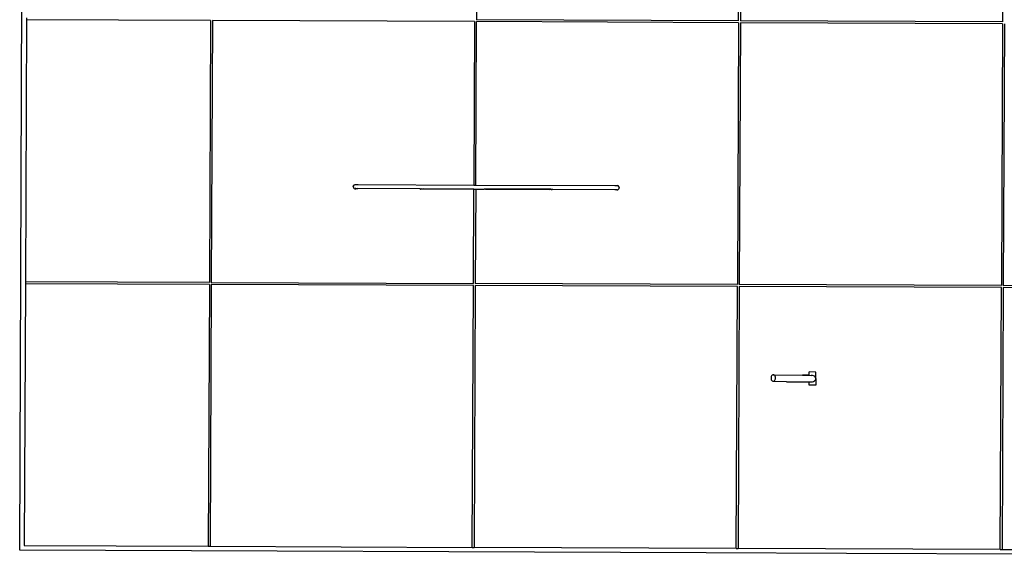
# Model space of a CAD drawing. Units: metres. Extents: x -11.1 to 12.1, y -8.7 to 11.6.
# Drawn here: x -11.1 to 3.9, y -8.7 to -0.5 of the extents above; entities that cross this region are included whole.
import ezdxf

# ---------------------------------------------------------------- set-up
doc = ezdxf.new("R2010")
doc.units = ezdxf.units.M

msp = doc.modelspace()

# ---------------------------------------------------------------- linework, layer by layer
for p, q in [((-11.108, -8.627), (-11.048, 6.262)), ((-4.12, 3.474), (-4.137, -0.526)), ((3.91, 3.441), (3.893, -0.559)), ((-0.137, -0.542), (-0.136, -0.302)), ((-0.106, -0.302), (-0.107, -0.542)), ((-11.005, -0.528), (-11.022, -4.528)), ((-11.005, -0.498), (-11.005, -0.528)), ((-8.197, -0.54), (-11.005, -0.528)), ((-8.197, -0.54), (-8.213, -4.539)), ((-8.167, -0.54), (-8.183, -4.539)), ((-4.167, -0.556), (-8.167, -0.54)), ((-4.167, -0.556), (-4.177, -3.052)), ((-4.147, -3.052), (-4.137, -0.556)), ((-0.137, -0.542), (-4.137, -0.526)), ((-0.137, -0.572), (-4.137, -0.556)), ((-0.137, -0.572), (-0.153, -4.572)), ((-0.107, -0.572), (-0.123, -4.572)), ((3.893, -0.559), (-0.107, -0.542)), ((3.893, -0.589), (-0.107, -0.572)), ((3.893, -0.589), (3.877, -4.588)), ((3.923, -0.589), (3.907, -4.588)), ((-6.016, -3.075), (-6.015, -3.067)), ((-6.015, -3.07), (-6.016, -3.078)), ((-6.016, -3.078), (-6.016, -3.075)), ((-6.016, -3.078), (-6.015, -3.086)), ((-6.015, -3.067), (-6.012, -3.06)), ((-6.014, -3.07), (-6.015, -3.07)), ((-6.015, -3.086), (-6.012, -3.093)), ((-6.012, -3.06), (-6.007, -3.054)), ((-6.007, -3.099), (-6.012, -3.093)), ((-6.007, -3.054), (-6.001, -3.049)), ((-6.007, -3.099), (-6.001, -3.104)), ((-6.001, -3.049), (-5.993, -3.046)), ((-6.001, -3.104), (-5.994, -3.107)), ((-5.994, -3.107), (-5.986, -3.108)), ((-5.993, -3.046), (-5.985, -3.045)), ((-5.993, -3.046), (-5.993, -3.046)), ((-5.986, -3.108), (-5.978, -3.107)), ((-5.985, -3.045), (-5.984, -3.045)), ((-5.978, -3.104), (-5.985, -3.105)), ((-5.985, -3.105), (-5.984, -3.105)), ((-5.984, -3.045), (-5.982, -3.045)), ((-5.984, -3.105), (-5.982, -3.105)), ((-5.982, -3.045), (-5.979, -3.045)), ((-5.982, -3.105), (-5.979, -3.105)), ((-5.979, -3.045), (-5.975, -3.045)), ((-5.979, -3.105), (-5.976, -3.105)), ((-5.977, -3.104), (-5.978, -3.104)), ((-5.978, -3.104), (-5.978, -3.104)), ((-5.978, -3.104), (-5.978, -3.104)), ((-5.978, -3.107), (-5.972, -3.105)), ((-5.976, -3.105), (-5.972, -3.105)), ((-5.975, -3.045), (-5.971, -3.045)), ((-5.972, -3.105), (-5.971, -3.104)), ((-5.972, -3.105), (-5.971, -3.105)), ((-5.971, -3.045), (-5.966, -3.045)), ((-5.971, -3.104), (-5.97, -3.104)), ((-5.971, -3.105), (-5.966, -3.105)), ((-5.966, -3.045), (-5.961, -3.045)), ((-5.966, -3.105), (-5.961, -3.105)), ((-5.961, -3.045), (-5.955, -3.045)), ((-5.961, -3.105), (-5.955, -3.105)), ((-5.955, -3.045), (-5.949, -3.045)), ((-5.955, -3.105), (-5.949, -3.105)), ((-5.949, -3.045), (-5.942, -3.045)), ((-5, -3.108), (-5.949, -3.105)), ((-5.942, -3.045), (-4.177, -3.052)), ((-5, -3.108), (-4.999, -3.11)), ((-5, -3.108), (-4.975, -3.109)), ((-4.999, -3.11), (-4.991, -3.112)), ((-4.991, -3.112), (-4.983, -3.112)), ((-4.98, -3.11), (-4.983, -3.111)), ((-4.983, -3.112), (-4.976, -3.111)), ((-4.983, -3.111), (-4.983, -3.111)), ((-4.983, -3.111), (-4.982, -3.111)), ((-4.982, -3.111), (-4.98, -3.111)), ((-4.98, -3.111), (-4.977, -3.111)), ((-4.976, -3.109), (-4.977, -3.109)), ((-4.977, -3.111), (-4.975, -3.111)), ((-4.975, -3.109), (-4.976, -3.109)), ((-4.976, -3.111), (-4.975, -3.111)), ((-4.975, -3.109), (-4.972, -3.109)), ((-4.975, -3.111), (-4.974, -3.11)), ((-4.975, -3.111), (-4.974, -3.11)), ((-4.974, -3.11), (-4.972, -3.109)), ((-4.974, -3.11), (-4.969, -3.11)), ((-4.972, -3.109), (-4.016, -3.112)), ((-4.969, -3.11), (-4.965, -3.11)), ((-4.965, -3.11), (-4.96, -3.11)), ((-4.96, -3.11), (-4.954, -3.11)), ((-4.954, -3.11), (-4.948, -3.11)), ((-4.177, -3.114), (-4.948, -3.11)), ((-4.183, -4.556), (-4.177, -3.114)), ((-4.177, -3.052), (-4.147, -3.052)), ((-4.177, -3.114), (-4.147, -3.114)), ((-4.147, -3.114), (-4.153, -4.556)), ((-4.147, -3.052), (-2.023, -3.061)), ((-4.147, -3.114), (-4.016, -3.114)), ((-3.001, -3.117), (-4.016, -3.112)), ((-4.016, -3.112), (-4.016, -3.114)), ((-3.996, -3.114), (-4.016, -3.114)), ((-4.016, -3.114), (-4.016, -3.114)), ((-3.996, -3.114), (-3.994, -3.115)), ((-3.986, -3.114), (-3.996, -3.114)), ((-3.994, -3.115), (-3.986, -3.116)), ((-3.976, -3.114), (-3.986, -3.114)), ((-3.986, -3.116), (-3.978, -3.115)), ((-3.978, -3.115), (-3.976, -3.114)), ((-3.976, -3.114), (-3.023, -3.118)), ((-3.017, -3.118), (-3.023, -3.118)), ((-3.011, -3.118), (-3.017, -3.118)), ((-3.005, -3.118), (-3.011, -3.118)), ((-3.001, -3.119), (-3.005, -3.118)), ((-3.001, -3.117), (-2.997, -3.118)), ((-3.001, -3.117), (-2.997, -3.117)), ((-2.996, -3.119), (-3.001, -3.119)), ((-2.995, -3.117), (-2.997, -3.117)), ((-2.997, -3.117), (-2.971, -3.117)), ((-2.996, -3.119), (-2.994, -3.119)), ((-2.993, -3.119), (-2.996, -3.119)), ((-2.996, -3.119), (-2.996, -3.119)), ((-2.994, -3.119), (-2.986, -3.121)), ((-2.99, -3.119), (-2.993, -3.119)), ((-2.989, -3.119), (-2.99, -3.118)), ((-2.988, -3.119), (-2.99, -3.119)), ((-2.986, -3.119), (-2.988, -3.119)), ((-2.986, -3.119), (-2.987, -3.119)), ((-2.986, -3.121), (-2.978, -3.12)), ((-2.978, -3.12), (-2.971, -3.117)), ((-2.971, -3.117), (-2.023, -3.121)), ((-2.023, -3.061), (-2.017, -3.061)), ((-2.023, -3.121), (-2.017, -3.121)), ((-2.017, -3.061), (-2.011, -3.061)), ((-2.017, -3.121), (-2.011, -3.121)), ((-2.011, -3.061), (-2.005, -3.061)), ((-2.011, -3.121), (-2.005, -3.121)), ((-2.005, -3.061), (-2, -3.061)), ((-2.005, -3.121), (-2.001, -3.121)), ((-2.002, -3.12), (-2.001, -3.121)), ((-2.001, -3.121), (-2, -3.121)), ((-2.001, -3.121), (-2, -3.121)), ((-2, -3.061), (-1.996, -3.061)), ((-2, -3.121), (-1.994, -3.124)), ((-2, -3.121), (-1.996, -3.121)), ((-1.996, -3.061), (-1.992, -3.061)), ((-1.996, -3.121), (-1.993, -3.121)), ((-1.995, -3.12), (-1.994, -3.12)), ((-1.994, -3.12), (-1.986, -3.121)), ((-1.994, -3.12), (-1.994, -3.12)), ((-1.994, -3.12), (-1.994, -3.12)), ((-1.994, -3.124), (-1.986, -3.125)), ((-1.993, -3.121), (-1.99, -3.121)), ((-1.992, -3.061), (-1.989, -3.061)), ((-1.99, -3.121), (-1.988, -3.121)), ((-1.989, -3.061), (-1.987, -3.061)), ((-1.988, -3.121), (-1.986, -3.121)), ((-1.987, -3.061), (-1.986, -3.061)), ((-1.978, -3.062), (-1.986, -3.061)), ((-1.986, -3.125), (-1.978, -3.124)), ((-1.978, -3.066), (-1.979, -3.066)), ((-1.978, -3.062), (-1.978, -3.062)), ((-1.971, -3.065), (-1.978, -3.062)), ((-1.972, -3.068), (-1.978, -3.066)), ((-1.978, -3.124), (-1.971, -3.121)), ((-1.964, -3.07), (-1.971, -3.065)), ((-1.971, -3.121), (-1.965, -3.116)), ((-1.965, -3.116), (-1.96, -3.11)), ((-1.96, -3.076), (-1.964, -3.07)), ((-1.962, -3.077), (-1.962, -3.076)), ((-1.957, -3.084), (-1.96, -3.076)), ((-1.96, -3.11), (-1.957, -3.102)), ((-1.957, -3.087), (-1.958, -3.083)), ((-1.956, -3.091), (-1.957, -3.084)), ((-1.956, -3.095), (-1.957, -3.087)), ((-1.957, -3.102), (-1.956, -3.095)), ((-1.956, -3.091), (-1.956, -3.095)), ((-11.022, -4.558), (-11.038, -8.557)), ((-8.213, -4.539), (-11.022, -4.528)), ((-11.022, -4.528), (-11.022, -4.558)), ((-8.213, -4.569), (-11.022, -4.558)), ((-8.213, -4.569), (-8.229, -8.569)), ((-8.183, -4.569), (-8.199, -8.569)), ((-8.183, -4.539), (-4.183, -4.556)), ((-4.183, -4.586), (-8.183, -4.569)), ((-4.199, -8.585), (-4.183, -4.586)), ((-4.153, -4.586), (-4.169, -8.585)), ((-0.153, -4.572), (-4.153, -4.556)), ((-0.153, -4.602), (-4.153, -4.586)), ((-0.169, -8.602), (-0.153, -4.602)), ((-0.153, -4.572), (-0.153, -4.572)), ((-0.123, -4.602), (-0.139, -8.602)), ((3.877, -4.588), (-0.123, -4.572)), ((3.877, -4.618), (-0.123, -4.602)), ((3.861, -8.618), (3.877, -4.618)), ((3.907, -4.618), (3.891, -8.618)), ((7.907, -4.605), (3.907, -4.588)), ((7.907, -4.635), (3.907, -4.618)), ((0.362, -5.987), (0.361, -6)), ((0.361, -6), (0.362, -6.013)), ((0.365, -5.975), (0.362, -5.987)), ((0.37, -5.965), (0.365, -5.975)), ((0.378, -5.957), (0.37, -5.965)), ((0.386, -5.951), (0.378, -5.957)), ((0.395, -5.949), (0.386, -5.951)), ((0.404, -5.951), (0.395, -5.949)), ((0.395, -5.949), (0.839, -5.956)), ((0.413, -5.956), (0.404, -5.951)), ((0.42, -5.963), (0.413, -5.956)), ((0.426, -5.973), (0.42, -5.963)), ((0.429, -5.985), (0.426, -5.973)), ((0.426, -6.023), (0.43, -6.011)), ((0.431, -5.998), (0.429, -5.985)), ((0.43, -6.011), (0.431, -5.998)), ((0.945, -5.956), (0.839, -5.956)), ((0.839, -5.956), (0.974, -5.958)), ((1.045, -5.907), (0.945, -5.906)), ((0.945, -5.956), (0.945, -5.906)), ((0.992, -5.959), (0.974, -5.958)), ((1.009, -5.964), (0.992, -5.959)), ((1.024, -5.972), (1.009, -5.964)), ((1.035, -5.982), (1.024, -5.972)), ((1.042, -5.994), (1.035, -5.982)), ((1.045, -6.007), (1.042, -5.994)), ((1.043, -6.02), (1.045, -6.007)), ((1.045, -5.907), (1.045, -5.907)), ((1.045, -6.007), (1.045, -5.907)), ((1.045, -6.007), (1.045, -6.007)), ((1.045, -6.007), (1.045, -6.107)), ((0.362, -6.013), (0.365, -6.025)), ((0.365, -6.025), (0.371, -6.035)), ((0.371, -6.035), (0.378, -6.043)), ((0.378, -6.043), (0.387, -6.047)), ((0.387, -6.047), (0.396, -6.049)), ((0.396, -6.049), (0.405, -6.047)), ((0.396, -6.049), (0.595, -6.051)), ((0.405, -6.047), (0.414, -6.041)), ((0.414, -6.041), (0.421, -6.033)), ((0.421, -6.033), (0.426, -6.023)), ((0.595, -6.051), (0.595, -6.055)), ((0.595, -6.051), (0.926, -6.056)), ((0.595, -6.055), (0.926, -6.056)), ((0.595, -6.055), (0.595, -6.055)), ((0.595, -6.055), (0.926, -6.056)), ((0.926, -6.056), (0.945, -6.057)), ((0.945, -6.106), (0.945, -6.057)), ((0.945, -6.057), (0.976, -6.057)), ((1.045, -6.107), (0.945, -6.106)), ((1.045, -6.107), (0.945, -6.106)), ((0.945, -6.106), (0.945, -6.106)), ((0.976, -6.057), (0.994, -6.055)), ((0.994, -6.055), (1.011, -6.05)), ((1.011, -6.05), (1.025, -6.042)), ((1.025, -6.042), (1.036, -6.032)), ((1.036, -6.032), (1.043, -6.02)), ((1.045, -6.107), (1.045, -6.107)), ((-11.038, -8.557), (-8.229, -8.569)), ((-0.629, -8.67), (-11.108, -8.627)), ((-11.108, -8.628), (-11.108, -8.627)), ((-0.629, -8.671), (-11.108, -8.628)), ((-8.229, -8.569), (-8.199, -8.569)), ((-8.199, -8.569), (-4.199, -8.585)), ((-4.199, -8.585), (-4.169, -8.585)), ((-0.169, -8.602), (-4.169, -8.585)), ((-0.629, -8.67), (-0.629, -8.671)), ((1.511, -8.678), (-0.629, -8.67)), ((-0.169, -8.602), (-0.139, -8.602)), ((3.861, -8.618), (-0.139, -8.602)), ((1.511, -8.678), (1.511, -8.68)), ((11.99, -8.721), (1.511, -8.678)), ((11.99, -8.722), (1.511, -8.68)), ((3.861, -8.618), (3.891, -8.618)), ((3.891, -8.618), (7.891, -8.634))]:
    msp.add_line(p, q)

doc.saveas('drawing.dxf')
